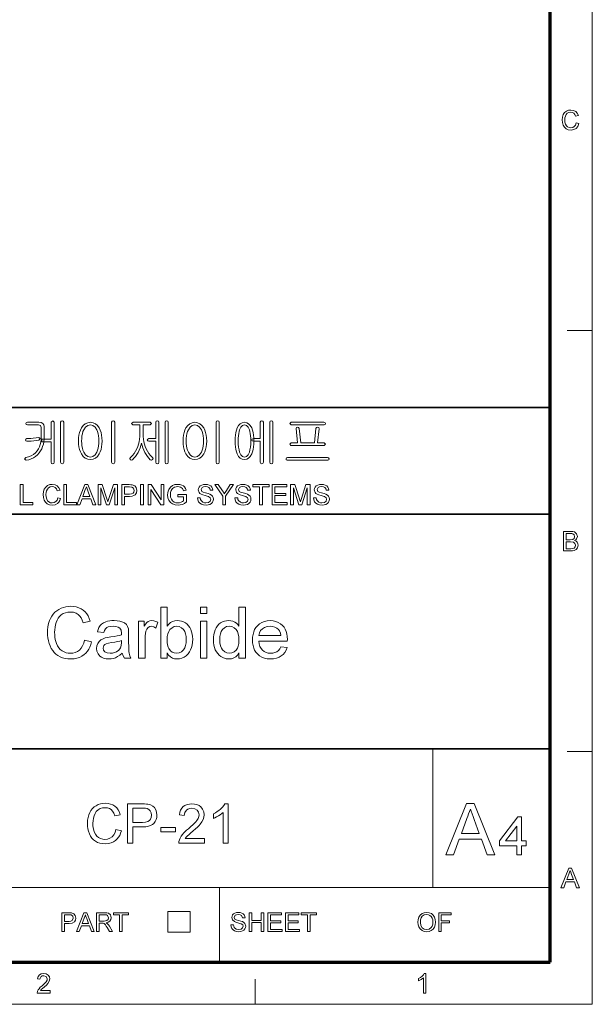
# Model space of a CAD drawing. Extents: x 8 to 292, y 8 to 202.
# Drawn here: x 241 to 292, y 8 to 95 of the extents above; entities that cross this region are included whole.
import ezdxf

# ---------------------------------------------------------------- set-up
doc = ezdxf.new("R2010")
doc.units = 0

msp = doc.modelspace()

# ---------------------------------------------------------------- linework, layer by layer
at = {"color": 11, "lineweight": 13}
for p, q in [((291.788, 7.5), (291.788, 202.012)), ((7.5, 7.5), (291.788, 7.5))]:
    msp.add_line(p, q, dxfattribs=at)
at = {"color": 150, "lineweight": 70}
for p, q in [((288.047, 11.241), (288.047, 198.272)), ((11.241, 11.241), (288.047, 11.241))]:
    msp.add_line(p, q, dxfattribs=at)
at = {"color": 7, "lineweight": 13, "ltscale": 0.05611}
for p, q in [((289.543, 67.35), (291.788, 67.35)), ((289.543, 29.944), (291.788, 29.944))]:
    msp.add_line(p, q, dxfattribs=at)
at = {"color": 7, "lineweight": 35}
for p, q in [((117.474, 60.517), (288.047, 60.517)), ((202.761, 51.041), (288.047, 51.041)), ((117.474, 30.193), (288.047, 30.193))]:
    msp.add_line(p, q, dxfattribs=at)
at = {"color": 7, "lineweight": 13, "ltscale": 0.307978}
msp.add_line((277.623, 17.874), (277.623, 30.193), dxfattribs=at)
at = {"color": 7, "lineweight": 13}
msp.add_line((202.761, 17.874), (288.047, 17.874), dxfattribs=at)
at = {"color": 7, "lineweight": 13, "ltscale": 0.165834}
msp.add_line((258.671, 11.241), (258.671, 17.874), dxfattribs=at)
at = {"color": 7, "lineweight": 13, "ltscale": 0.045576}
for p, q in [((254.104, 13.921), (254.104, 15.744)), ((256.091, 13.921), (256.091, 15.744))]:
    msp.add_line(p, q, dxfattribs=at)
at = {"color": 7, "lineweight": 13, "ltscale": 0.049662}
for p, q in [((254.104, 15.744), (256.091, 15.744)), ((254.104, 13.921), (256.091, 13.921))]:
    msp.add_line(p, q, dxfattribs=at)
at = {"color": 7, "lineweight": 13, "ltscale": 0.056109}
msp.add_line((261.862, 7.5), (261.862, 9.744), dxfattribs=at)
at = {"color": 7, "lineweight": 13}
for points in [[(290.356, 85.795), (290.596, 85.737), (290.498, 85.491), (290.344, 85.31), (290.141, 85.2), (289.898, 85.163), (289.651, 85.191), (289.454, 85.276), (289.304, 85.415), (289.194, 85.605), (289.127, 85.827), (289.105, 86.066), (289.13, 86.318), (289.204, 86.535), (289.325, 86.711), (289.487, 86.839), (289.68, 86.917), (289.891, 86.943), (290.121, 86.91), (290.311, 86.812), (290.455, 86.654), (290.548, 86.443), (290.308, 86.39), (290.239, 86.553), (290.146, 86.665), (290.026, 86.729), (289.879, 86.751), (289.709, 86.727), (289.57, 86.655), (289.465, 86.543), (289.396, 86.399), (289.358, 86.236), (289.345, 86.067), (289.361, 85.861), (289.406, 85.683), (289.484, 85.539), (289.596, 85.437), (289.73, 85.376), (289.875, 85.356), (290.044, 85.383), (290.184, 85.466), (290.29, 85.604)], [(242.65, 59.199), (241.629, 59.199), (241.522, 59.167), (241.49, 59.084), (241.522, 59.002), (241.632, 58.966), (242.598, 58.966), (242.787, 58.91), (242.843, 58.749), (242.843, 57.924), (242.833, 57.68), (242.803, 57.449), (242.753, 57.233), (242.683, 57.032), (242.593, 56.844), (242.483, 56.671), (242.327, 56.482), (242.149, 56.328), (241.949, 56.208), (241.728, 56.123), (241.485, 56.072), (241.35, 55.937), (241.504, 55.839), (241.741, 55.882), (241.96, 55.952), (242.164, 56.047), (242.35, 56.168), (242.52, 56.315), (242.674, 56.487), (242.793, 56.658), (242.894, 56.843), (242.976, 57.042), (243.04, 57.255), (243.086, 57.481), (243.114, 57.722), (243.123, 57.976), (243.123, 58.818), (243.089, 58.969), (242.988, 59.093), (242.836, 59.173)], [(243.73, 59.214), (243.73, 57.706), (242.89, 57.706), (242.89, 57.472), (243.73, 57.472), (243.73, 55.648), (243.773, 55.544), (243.867, 55.512), (243.962, 55.544), (244.01, 55.649), (244.01, 59.216), (243.867, 59.339)], [(244.85, 55.654), (244.85, 59.216), (244.801, 59.307), (244.71, 59.339), (244.613, 59.307), (244.57, 59.211), (244.57, 55.654), (244.613, 55.549), (244.71, 55.512), (244.801, 55.549)], [(247.213, 59.199), (246.974, 59.168), (246.761, 59.073), (246.576, 58.916), (246.418, 58.697), (246.324, 58.503), (246.25, 58.29), (246.198, 58.058), (246.167, 57.807), (246.156, 57.538), (246.167, 57.272), (246.198, 57.024), (246.25, 56.795), (246.324, 56.585), (246.418, 56.392), (246.576, 56.171), (246.761, 56.012), (246.974, 55.917), (247.213, 55.886), (247.448, 55.917), (247.656, 56.012), (247.839, 56.171), (247.994, 56.392), (248.089, 56.585), (248.162, 56.795), (248.214, 57.024), (248.246, 57.272), (248.256, 57.538), (248.246, 57.807), (248.214, 58.058), (248.162, 58.29), (248.089, 58.503), (247.994, 58.697), (247.839, 58.916), (247.656, 59.073), (247.448, 59.168)], [(247.211, 58.966), (247.436, 58.918), (247.628, 58.775), (247.785, 58.537), (247.854, 58.371), (247.907, 58.189), (247.946, 57.99), (247.969, 57.773), (247.976, 57.54), (247.969, 57.311), (247.946, 57.098), (247.907, 56.901), (247.854, 56.719), (247.785, 56.552), (247.628, 56.311), (247.436, 56.167), (247.211, 56.119), (246.98, 56.167), (246.785, 56.311), (246.627, 56.552), (246.559, 56.719), (246.505, 56.901), (246.467, 57.098), (246.444, 57.311), (246.436, 57.54), (246.444, 57.773), (246.467, 57.99), (246.505, 58.189), (246.559, 58.371), (246.627, 58.537), (246.785, 58.775), (246.98, 58.918)], [(249.376, 55.654), (249.376, 59.216), (249.33, 59.311), (249.236, 59.339), (249.139, 59.311), (249.096, 59.216), (249.096, 55.654), (249.139, 55.549), (249.236, 55.512), (249.33, 55.549)], [(252.526, 59.199), (251.001, 59.199), (250.873, 59.084), (250.996, 58.966), (251.616, 58.966), (251.616, 58.164), (251.609, 57.926), (251.585, 57.695), (251.547, 57.472), (251.492, 57.256), (251.423, 57.048), (251.338, 56.847), (251.223, 56.624), (251.094, 56.423), (250.95, 56.242), (250.791, 56.081), (250.727, 55.976), (250.759, 55.885), (250.841, 55.844), (250.946, 55.881), (251.083, 56.011), (251.212, 56.16), (251.334, 56.327), (251.447, 56.514), (251.553, 56.718), (251.64, 56.923), (251.709, 57.13), (251.758, 57.339), (251.804, 57.133), (251.87, 56.927), (251.955, 56.721), (252.06, 56.514), (252.169, 56.331), (252.284, 56.164), (252.406, 56.014), (252.534, 55.881), (252.635, 55.848), (252.73, 55.894), (252.776, 55.98), (252.73, 56.081), (252.565, 56.245), (252.417, 56.428), (252.285, 56.63), (252.17, 56.851), (252.086, 57.052), (252.018, 57.261), (251.965, 57.477), (251.927, 57.7), (251.904, 57.93), (251.896, 58.168), (251.896, 58.966), (252.526, 58.966), (252.635, 59.084)], [(253.016, 59.211), (253.016, 57.752), (252.404, 57.752), (252.305, 57.717), (252.27, 57.636), (252.305, 57.559), (252.409, 57.519), (253.016, 57.519), (253.016, 55.654), (253.059, 55.549), (253.156, 55.512), (253.25, 55.549), (253.296, 55.654), (253.296, 59.22), (253.25, 59.311), (253.156, 59.339), (253.059, 59.307)], [(254.136, 55.654), (254.136, 59.216), (254.088, 59.307), (253.996, 59.339), (253.9, 59.307), (253.856, 59.211), (253.856, 55.654), (253.9, 55.549), (253.996, 55.512), (254.088, 55.549)], [(256.499, 59.199), (256.26, 59.168), (256.048, 59.073), (255.863, 58.916), (255.705, 58.697), (255.61, 58.503), (255.537, 58.29), (255.485, 58.058), (255.453, 57.807), (255.443, 57.538), (255.453, 57.272), (255.485, 57.024), (255.537, 56.795), (255.61, 56.585), (255.705, 56.392), (255.863, 56.171), (256.048, 56.012), (256.26, 55.917), (256.499, 55.886), (256.735, 55.917), (256.943, 56.012), (257.125, 56.171), (257.281, 56.392), (257.375, 56.585), (257.449, 56.795), (257.501, 57.024), (257.532, 57.272), (257.543, 57.538), (257.532, 57.807), (257.501, 58.058), (257.449, 58.29), (257.375, 58.503), (257.281, 58.697), (257.125, 58.916), (256.943, 59.073), (256.735, 59.168)], [(256.497, 58.966), (256.723, 58.918), (256.915, 58.775), (257.072, 58.537), (257.141, 58.371), (257.194, 58.189), (257.232, 57.99), (257.255, 57.773), (257.263, 57.54), (257.255, 57.311), (257.232, 57.098), (257.194, 56.901), (257.141, 56.719), (257.072, 56.552), (256.915, 56.311), (256.723, 56.167), (256.497, 56.119), (256.267, 56.167), (256.072, 56.311), (255.914, 56.552), (255.845, 56.719), (255.792, 56.901), (255.753, 57.098), (255.731, 57.311), (255.723, 57.54), (255.731, 57.773), (255.753, 57.99), (255.792, 58.189), (255.845, 58.371), (255.914, 58.537), (256.072, 58.775), (256.267, 58.918)], [(258.663, 55.654), (258.663, 59.216), (258.616, 59.311), (258.523, 59.339), (258.425, 59.311), (258.383, 59.216), (258.383, 55.654), (258.425, 55.549), (258.523, 55.512), (258.616, 55.549)], [(260.901, 59.199), (260.703, 59.168), (260.53, 59.073), (260.382, 58.916), (260.258, 58.697), (260.188, 58.507), (260.133, 58.296), (260.094, 58.064), (260.071, 57.812), (260.063, 57.538), (260.071, 57.268), (260.094, 57.018), (260.133, 56.789), (260.188, 56.58), (260.258, 56.392), (260.382, 56.171), (260.53, 56.012), (260.703, 55.917), (260.901, 55.886), (261.098, 55.917), (261.27, 56.012), (261.419, 56.171), (261.542, 56.392), (261.615, 56.58), (261.671, 56.789), (261.711, 57.018), (261.735, 57.268), (261.743, 57.538), (261.735, 57.812), (261.711, 58.064), (261.671, 58.296), (261.615, 58.507), (261.542, 58.697), (261.419, 58.916), (261.27, 59.073), (261.098, 59.168)], [(260.901, 58.966), (261.075, 58.918), (261.219, 58.775), (261.332, 58.537), (261.379, 58.377), (261.416, 58.198), (261.442, 57.998), (261.458, 57.779), (261.463, 57.54), (261.455, 57.25), (261.43, 56.989), (261.389, 56.756), (261.332, 56.552), (261.219, 56.311), (261.075, 56.167), (260.901, 56.119), (260.725, 56.167), (260.581, 56.311), (260.469, 56.552), (260.414, 56.756), (260.374, 56.989), (260.351, 57.25), (260.343, 57.54), (260.348, 57.778), (260.363, 57.996), (260.388, 58.196), (260.424, 58.376), (260.469, 58.537), (260.581, 58.775), (260.725, 58.918)], [(262.303, 59.211), (262.303, 57.752), (261.691, 57.752), (261.592, 57.717), (261.556, 57.636), (261.592, 57.559), (261.695, 57.519), (262.303, 57.519), (262.303, 55.654), (262.345, 55.549), (262.443, 55.512), (262.536, 55.549), (262.583, 55.654), (262.583, 59.22), (262.536, 59.311), (262.443, 59.339), (262.345, 59.307)], [(263.423, 55.654), (263.423, 59.216), (263.375, 59.307), (263.283, 59.339), (263.187, 59.307), (263.143, 59.211), (263.143, 55.654), (263.187, 55.549), (263.283, 55.512), (263.375, 55.549)], [(267.958, 59.199), (265.039, 59.199), (264.916, 59.082), (265.039, 58.966), (267.976, 58.966), (268.063, 59.006), (268.09, 59.082), (268.057, 59.163)], [(267.969, 57.379), (267.39, 57.379), (267.53, 58.635), (267.491, 58.746), (267.399, 58.779), (267.298, 58.732), (267.25, 58.637), (267.11, 57.379), (265.896, 57.379), (265.756, 58.637), (265.699, 58.732), (265.599, 58.779), (265.51, 58.747), (265.476, 58.64), (265.616, 57.379), (265.037, 57.379), (264.916, 57.264), (265.021, 57.146), (267.98, 57.146), (268.09, 57.264)], [(242.623, 57.846), (242.388, 57.816), (242.14, 57.788), (241.93, 57.768), (241.745, 57.756), (241.584, 57.752), (241.475, 57.717), (241.443, 57.636), (241.475, 57.559), (241.584, 57.519), (241.768, 57.523), (241.967, 57.535), (242.182, 57.555), (242.429, 57.582), (242.65, 57.612), (242.76, 57.757)], [(268.274, 56.072), (264.727, 56.072), (264.626, 56.04), (264.59, 55.958), (264.612, 55.875), (264.69, 55.839), (268.311, 55.839), (268.389, 55.875), (268.416, 55.958), (268.375, 56.04)], [(240.994, 51.866), (240.994, 53.666), (241.244, 53.666), (241.244, 52.066), (242.119, 52.066), (242.119, 51.866)], [(244.319, 52.497), (244.569, 52.437), (244.507, 52.259), (244.42, 52.111), (244.307, 51.993), (244.096, 51.879), (243.843, 51.841), (243.586, 51.87), (243.382, 51.958), (243.226, 52.102), (243.112, 52.299), (243.042, 52.531), (243.019, 52.779), (243.045, 53.041), (243.122, 53.266), (243.247, 53.449), (243.416, 53.583), (243.617, 53.664), (243.836, 53.691), (244.075, 53.656), (244.272, 53.554), (244.423, 53.39), (244.519, 53.171), (244.269, 53.116), (244.198, 53.285), (244.101, 53.401), (243.976, 53.468), (243.824, 53.491), (243.647, 53.466), (243.503, 53.391), (243.393, 53.275), (243.321, 53.125), (243.282, 52.955), (243.269, 52.78), (243.285, 52.566), (243.333, 52.38), (243.414, 52.231), (243.53, 52.125), (243.669, 52.062), (243.82, 52.041), (243.995, 52.069), (244.141, 52.156), (244.251, 52.298)], [(244.844, 51.866), (244.844, 53.666), (245.094, 53.666), (245.094, 52.066), (245.969, 52.066), (245.969, 51.866)], [(246.005, 51.866), (246.719, 53.666), (246.994, 53.666), (247.708, 51.866), (247.444, 51.866), (247.242, 52.416), (246.471, 52.416), (246.269, 51.866)], [(246.544, 52.616), (247.168, 52.616), (246.991, 53.101), (246.915, 53.305), (246.857, 53.466), (246.796, 53.3), (246.734, 53.132)], [(247.898, 51.866), (247.898, 53.666), (248.269, 53.666), (248.678, 52.399), (248.727, 52.244), (248.76, 52.133), (248.797, 52.254), (248.85, 52.421), (249.255, 53.666), (249.623, 53.666), (249.623, 51.866), (249.373, 51.866), (249.373, 53.391), (248.884, 51.866), (248.633, 51.866), (248.148, 53.391), (248.148, 51.866)], [(249.998, 51.866), (249.998, 53.666), (250.665, 53.666), (250.82, 53.661), (250.934, 53.649), (251.152, 53.566), (251.294, 53.395), (251.348, 53.154), (251.313, 52.945), (251.206, 52.772), (251.087, 52.685), (250.916, 52.633), (250.695, 52.616), (250.248, 52.616), (250.248, 51.866)], [(250.248, 52.816), (250.692, 52.816), (250.881, 52.837), (251.005, 52.902), (251.075, 53.007), (251.098, 53.147), (251.043, 53.342), (250.9, 53.449), (250.688, 53.466), (250.248, 53.466)], [(251.673, 51.866), (251.673, 53.666), (251.923, 53.666), (251.923, 51.866)], [(252.348, 51.866), (252.348, 53.666), (252.613, 53.666), (253.498, 52.306), (253.498, 53.666), (253.748, 53.666), (253.748, 51.866), (253.483, 51.866), (252.598, 53.225), (252.598, 51.866)], [(254.973, 52.591), (254.973, 52.791), (255.748, 52.791), (255.748, 52.122), (255.569, 51.999), (255.383, 51.911), (255.193, 51.858), (254.998, 51.841), (254.743, 51.869), (254.513, 51.953), (254.322, 52.091), (254.184, 52.28), (254.101, 52.506), (254.073, 52.757), (254.085, 52.927), (254.122, 53.09), (254.183, 53.245), (254.318, 53.442), (254.501, 53.581), (254.724, 53.663), (254.979, 53.691), (255.166, 53.675), (255.333, 53.628), (255.475, 53.554), (255.582, 53.455), (255.661, 53.326), (255.719, 53.164), (255.489, 53.106), (255.39, 53.32), (255.219, 53.444), (254.974, 53.491), (254.823, 53.478), (254.694, 53.441), (254.504, 53.309), (254.391, 53.13), (254.34, 52.955), (254.323, 52.766), (254.343, 52.544), (254.405, 52.361), (254.506, 52.219), (254.644, 52.119), (254.806, 52.06), (254.977, 52.041), (255.129, 52.056), (255.277, 52.103), (255.405, 52.168), (255.498, 52.237), (255.498, 52.591)], [(256.723, 52.491), (256.973, 52.491), (256.998, 52.357), (257.043, 52.25), (257.214, 52.099), (257.338, 52.055), (257.476, 52.041), (257.703, 52.084), (257.85, 52.205), (257.898, 52.361), (257.852, 52.502), (257.699, 52.605), (257.59, 52.641), (257.398, 52.694), (257.198, 52.752), (257.062, 52.807), (256.946, 52.882), (256.863, 52.973), (256.798, 53.196), (256.817, 53.328), (256.875, 53.45), (256.969, 53.554), (257.099, 53.629), (257.255, 53.675), (257.426, 53.691), (257.613, 53.675), (257.777, 53.628), (257.911, 53.55), (258.01, 53.442), (258.073, 53.312), (258.098, 53.166), (257.848, 53.166), (257.81, 53.307), (257.731, 53.408), (257.607, 53.47), (257.436, 53.491), (257.261, 53.471), (257.141, 53.411), (257.048, 53.218), (257.114, 53.057), (257.23, 52.993), (257.451, 52.928), (257.683, 52.866), (257.834, 52.813), (257.974, 52.731), (258.071, 52.631), (258.129, 52.512), (258.148, 52.376), (258.128, 52.238), (258.066, 52.107), (257.966, 51.995), (257.831, 51.911), (257.668, 51.858), (257.486, 51.841), (257.263, 51.86), (257.079, 51.916), (256.932, 52.012), (256.821, 52.145), (256.75, 52.308)], [(258.973, 51.866), (258.973, 52.628), (258.273, 53.666), (258.569, 53.666), (258.934, 53.124), (259.029, 52.983), (259.113, 52.859), (259.188, 52.978), (259.289, 53.135), (259.627, 53.666), (259.923, 53.666), (259.223, 52.628), (259.223, 51.866)], [(260.048, 52.491), (260.298, 52.491), (260.323, 52.357), (260.368, 52.25), (260.539, 52.099), (260.663, 52.055), (260.801, 52.041), (261.028, 52.084), (261.175, 52.205), (261.223, 52.361), (261.177, 52.502), (261.024, 52.605), (260.915, 52.641), (260.723, 52.694), (260.523, 52.752), (260.387, 52.807), (260.271, 52.882), (260.188, 52.973), (260.123, 53.196), (260.142, 53.328), (260.2, 53.45), (260.294, 53.554), (260.424, 53.629), (260.58, 53.675), (260.751, 53.691), (260.938, 53.675), (261.102, 53.628), (261.236, 53.55), (261.335, 53.442), (261.398, 53.312), (261.423, 53.166), (261.173, 53.166), (261.135, 53.307), (261.056, 53.408), (260.932, 53.47), (260.761, 53.491), (260.586, 53.471), (260.466, 53.411), (260.373, 53.218), (260.439, 53.057), (260.555, 52.993), (260.776, 52.928), (261.008, 52.866), (261.159, 52.813), (261.299, 52.731), (261.396, 52.631), (261.454, 52.512), (261.473, 52.376), (261.452, 52.238), (261.391, 52.107), (261.291, 51.995), (261.156, 51.911), (260.993, 51.858), (260.811, 51.841), (260.588, 51.86), (260.404, 51.916), (260.257, 52.012), (260.146, 52.145), (260.075, 52.308)], [(262.248, 51.866), (262.248, 53.466), (261.648, 53.466), (261.648, 53.666), (263.098, 53.666), (263.098, 53.466), (262.498, 53.466), (262.498, 51.866)], [(263.348, 51.866), (263.348, 53.666), (264.648, 53.666), (264.648, 53.466), (263.598, 53.466), (263.598, 52.891), (264.573, 52.891), (264.573, 52.691), (263.598, 52.691), (263.598, 52.066), (264.698, 52.066), (264.698, 51.866)], [(264.998, 51.866), (264.998, 53.666), (265.369, 53.666), (265.778, 52.399), (265.827, 52.244), (265.86, 52.133), (265.897, 52.254), (265.95, 52.421), (266.355, 53.666), (266.723, 53.666), (266.723, 51.866), (266.473, 51.866), (266.473, 53.391), (265.984, 51.866), (265.733, 51.866), (265.248, 53.391), (265.248, 51.866)], [(267.023, 52.491), (267.273, 52.491), (267.298, 52.357), (267.343, 52.25), (267.514, 52.099), (267.638, 52.055), (267.776, 52.041), (268.003, 52.084), (268.15, 52.205), (268.198, 52.361), (268.152, 52.502), (267.999, 52.605), (267.89, 52.641), (267.698, 52.694), (267.498, 52.752), (267.362, 52.807), (267.246, 52.882), (267.163, 52.973), (267.098, 53.196), (267.117, 53.328), (267.175, 53.45), (267.269, 53.554), (267.399, 53.629), (267.555, 53.675), (267.726, 53.691), (267.913, 53.675), (268.077, 53.628), (268.211, 53.55), (268.31, 53.442), (268.373, 53.312), (268.398, 53.166), (268.148, 53.166), (268.11, 53.307), (268.031, 53.408), (267.907, 53.47), (267.736, 53.491), (267.561, 53.471), (267.441, 53.411), (267.348, 53.218), (267.414, 53.057), (267.53, 52.993), (267.751, 52.928), (267.983, 52.866), (268.134, 52.813), (268.274, 52.731), (268.371, 52.631), (268.429, 52.512), (268.448, 52.376), (268.427, 52.238), (268.366, 52.107), (268.266, 51.995), (268.131, 51.911), (267.968, 51.858), (267.786, 51.841), (267.563, 51.86), (267.379, 51.916), (267.232, 52.012), (267.121, 52.145), (267.05, 52.308)], [(289.233, 47.781), (289.233, 49.513), (289.884, 49.513), (290.063, 49.5), (290.203, 49.46), (290.391, 49.297), (290.459, 49.066), (290.395, 48.855), (290.315, 48.765), (290.203, 48.695), (290.343, 48.633), (290.446, 48.539), (290.51, 48.419), (290.532, 48.279), (290.48, 48.055), (290.354, 47.895), (290.166, 47.81), (290.04, 47.788), (289.888, 47.781)], [(289.473, 48.767), (289.836, 48.767), (290.048, 48.789), (290.176, 48.88), (290.219, 49.04), (290.179, 49.2), (290.064, 49.295), (289.963, 49.314), (289.809, 49.32), (289.473, 49.32)], [(289.473, 47.973), (289.893, 47.973), (290.044, 47.982), (290.173, 48.029), (290.258, 48.127), (290.291, 48.274), (290.242, 48.444), (290.107, 48.545), (289.861, 48.575), (289.473, 48.575)], [(246.696, 39.837), (247.328, 39.686), (247.258, 39.45), (247.172, 39.234), (247.069, 39.038), (246.951, 38.86), (246.816, 38.702), (246.664, 38.564), (246.464, 38.425), (246.247, 38.316), (246.013, 38.239), (245.761, 38.193), (245.493, 38.177), (245.217, 38.189), (244.962, 38.225), (244.729, 38.284), (244.518, 38.368), (244.327, 38.475), (244.156, 38.605), (244.003, 38.756), (243.866, 38.928), (243.747, 39.122), (243.644, 39.337), (243.56, 39.566), (243.494, 39.802), (243.447, 40.044), (243.419, 40.293), (243.41, 40.549), (243.417, 40.78), (243.439, 41), (243.475, 41.211), (243.526, 41.411), (243.591, 41.601), (243.671, 41.782), (243.784, 41.982), (243.915, 42.162), (244.064, 42.322), (244.23, 42.461), (244.414, 42.581), (244.61, 42.679), (244.815, 42.755), (245.027, 42.81), (245.247, 42.843), (245.474, 42.854), (245.728, 42.84), (245.966, 42.798), (246.186, 42.73), (246.39, 42.633), (246.578, 42.509), (246.746, 42.36), (246.892, 42.189), (247.017, 41.995), (247.12, 41.779), (247.201, 41.54), (246.569, 41.401), (246.488, 41.632), (246.39, 41.829), (246.275, 41.992), (246.144, 42.122), (245.942, 42.248), (245.709, 42.323), (245.444, 42.348), (245.211, 42.332), (244.998, 42.285), (244.805, 42.207), (244.632, 42.097), (244.481, 41.961), (244.355, 41.803), (244.252, 41.624), (244.174, 41.424), (244.116, 41.211), (244.075, 40.995), (244.05, 40.775), (244.042, 40.553), (244.048, 40.327), (244.067, 40.113), (244.099, 39.911), (244.144, 39.72), (244.202, 39.542), (244.293, 39.34), (244.407, 39.165), (244.543, 39.017), (244.701, 38.897), (244.873, 38.803), (245.053, 38.736), (245.24, 38.696), (245.434, 38.683), (245.664, 38.701), (245.876, 38.755), (246.07, 38.846), (246.245, 38.974), (246.398, 39.137), (246.524, 39.335), (246.624, 39.568)], [(254.026, 38.24), (253.458, 38.24), (253.458, 42.79), (254.026, 42.79), (254.026, 41.101), (254.174, 41.277), (254.337, 41.414), (254.516, 41.512), (254.71, 41.57), (254.92, 41.59), (255.117, 41.576), (255.307, 41.536), (255.49, 41.468), (255.658, 41.376), (255.805, 41.263), (255.932, 41.127), (256.039, 40.971), (256.129, 40.794), (256.203, 40.597), (256.258, 40.385), (256.29, 40.164), (256.301, 39.933), (256.29, 39.664), (256.256, 39.416), (256.199, 39.189), (256.12, 38.983), (256.018, 38.799), (255.894, 38.635), (255.725, 38.47), (255.542, 38.342), (255.346, 38.251), (255.138, 38.196), (254.916, 38.177), (254.699, 38.199), (254.502, 38.263), (254.324, 38.37), (254.165, 38.52), (254.026, 38.713)], [(256.996, 42.222), (256.996, 42.79), (257.565, 42.79), (257.565, 42.222)], [(260.409, 38.24), (260.409, 38.717), (260.275, 38.523), (260.119, 38.372), (259.94, 38.264), (259.737, 38.199), (259.512, 38.177), (259.264, 38.201), (259.029, 38.273), (258.808, 38.392), (258.657, 38.511), (258.523, 38.65), (258.408, 38.811), (258.311, 38.993), (258.233, 39.193), (258.178, 39.408), (258.145, 39.637), (258.134, 39.881), (258.144, 40.119), (258.175, 40.347), (258.225, 40.563), (258.296, 40.767), (258.388, 40.955), (258.499, 41.119), (258.631, 41.26), (258.784, 41.377), (258.951, 41.47), (259.128, 41.537), (259.314, 41.576), (259.51, 41.59), (259.699, 41.574), (259.874, 41.528), (260.035, 41.452), (260.179, 41.351), (260.303, 41.232), (260.409, 41.094), (260.409, 42.79), (260.978, 42.79), (260.978, 38.24)], [(250.045, 38.683), (249.836, 38.516), (249.637, 38.385), (249.448, 38.291), (249.259, 38.228), (249.061, 38.19), (248.854, 38.177), (248.608, 38.194), (248.392, 38.243), (248.207, 38.325), (248.051, 38.44), (247.895, 38.632), (247.801, 38.856), (247.77, 39.113), (247.797, 39.343), (247.876, 39.552), (247.999, 39.731), (248.154, 39.87), (248.337, 39.976), (248.541, 40.052), (248.74, 40.094), (249.019, 40.135), (249.323, 40.177), (249.585, 40.223), (249.803, 40.272), (249.979, 40.326), (249.982, 40.461), (249.944, 40.731), (249.831, 40.908), (249.672, 41.006), (249.47, 41.065), (249.224, 41.084), (248.994, 41.07), (248.809, 41.028), (248.667, 40.959), (248.558, 40.854), (248.47, 40.706), (248.402, 40.515), (247.833, 40.579), (247.894, 40.797), (247.976, 40.985), (248.08, 41.143), (248.212, 41.275), (248.377, 41.385), (248.577, 41.474), (248.746, 41.524), (248.928, 41.561), (249.122, 41.582), (249.33, 41.59), (249.596, 41.579), (249.826, 41.545), (250.02, 41.489), (250.251, 41.376), (250.411, 41.237), (250.517, 41.065), (250.586, 40.853), (250.607, 40.657), (250.614, 40.355), (250.614, 39.649), (250.616, 39.312), (250.623, 39.038), (250.635, 38.828), (250.652, 38.681), (250.709, 38.456), (250.803, 38.24), (250.235, 38.24), (250.114, 38.446)], [(251.499, 38.24), (251.499, 41.527), (252.004, 41.527), (252.004, 41.087), (252.121, 41.269), (252.231, 41.404), (252.335, 41.492), (252.495, 41.565), (252.67, 41.59), (252.846, 41.572), (253.025, 41.52), (253.205, 41.434), (253.023, 40.925), (252.835, 41.044), (252.648, 41.084), (252.489, 41.056), (252.346, 40.972), (252.231, 40.838), (252.154, 40.661), (252.106, 40.452), (252.077, 40.231), (252.067, 39.997), (252.067, 38.24)], [(256.996, 38.24), (256.996, 41.527), (257.565, 41.527), (257.565, 38.24)], [(264.13, 39.252), (264.688, 39.188), (264.604, 38.961), (264.49, 38.761), (264.346, 38.588), (264.172, 38.442), (263.971, 38.326), (263.744, 38.243), (263.49, 38.194), (263.21, 38.177), (262.928, 38.195), (262.67, 38.248), (262.436, 38.336), (262.227, 38.46), (262.042, 38.619), (261.91, 38.776), (261.802, 38.952), (261.718, 39.149), (261.658, 39.365), (261.622, 39.6), (261.61, 39.856), (261.622, 40.12), (261.658, 40.364), (261.719, 40.587), (261.804, 40.79), (261.913, 40.973), (262.046, 41.135), (262.231, 41.298), (262.437, 41.426), (262.663, 41.517), (262.911, 41.572), (263.179, 41.59), (263.438, 41.572), (263.678, 41.519), (263.898, 41.43), (264.098, 41.307), (264.279, 41.147), (264.41, 40.99), (264.516, 40.813), (264.599, 40.615), (264.659, 40.398), (264.694, 40.16), (264.706, 39.903), (264.703, 39.757), (262.178, 39.757), (262.211, 39.512), (262.275, 39.298), (262.371, 39.113), (262.5, 38.96), (262.653, 38.839), (262.825, 38.752), (263.014, 38.7), (263.221, 38.683), (263.425, 38.698), (263.608, 38.743), (263.77, 38.819), (263.911, 38.927), (264.031, 39.071)], [(254.026, 39.907), (254.036, 39.645), (254.065, 39.422), (254.113, 39.238), (254.181, 39.093), (254.319, 38.913), (254.48, 38.785), (254.662, 38.708), (254.868, 38.683), (255.091, 38.716), (255.294, 38.817), (255.476, 38.985), (255.588, 39.155), (255.668, 39.361), (255.716, 39.605), (255.733, 39.886), (255.717, 40.173), (255.671, 40.419), (255.594, 40.626), (255.487, 40.792), (255.311, 40.954), (255.113, 41.052), (254.891, 41.084), (254.667, 41.051), (254.465, 40.95), (254.283, 40.782), (254.171, 40.614), (254.09, 40.412), (254.042, 40.177)], [(258.703, 39.882), (258.719, 39.6), (258.767, 39.355), (258.847, 39.149), (258.959, 38.981), (259.141, 38.815), (259.343, 38.716), (259.565, 38.683), (259.788, 38.714), (259.987, 38.809), (260.163, 38.968), (260.271, 39.129), (260.347, 39.328), (260.394, 39.564), (260.409, 39.838), (260.393, 40.139), (260.346, 40.396), (260.268, 40.611), (260.158, 40.783), (259.978, 40.95), (259.772, 41.051), (259.541, 41.084), (259.315, 41.052), (259.116, 40.956), (258.943, 40.795), (258.838, 40.629), (258.763, 40.422), (258.718, 40.173)], [(262.178, 40.263), (264.137, 40.263), (264.095, 40.483), (264.02, 40.664), (263.912, 40.804), (263.76, 40.926), (263.586, 41.014), (263.392, 41.067), (263.176, 41.084), (262.918, 41.059), (262.688, 40.985), (262.487, 40.861), (262.329, 40.695), (262.226, 40.495)], [(249.982, 39.82), (249.816, 39.768), (249.614, 39.719), (249.375, 39.675), (249.099, 39.635), (248.814, 39.588), (248.627, 39.536), (248.505, 39.469), (248.414, 39.376), (248.339, 39.142), (248.38, 38.962), (248.502, 38.814), (248.704, 38.716), (248.981, 38.683), (249.181, 38.698), (249.366, 38.743), (249.536, 38.818), (249.746, 38.971), (249.892, 39.164), (249.957, 39.365), (249.979, 39.644)], [(249.481, 23.035), (249.967, 22.918), (249.901, 22.703), (249.817, 22.509), (249.715, 22.336), (249.595, 22.185), (249.457, 22.055), (249.262, 21.925), (249.047, 21.832), (248.812, 21.776), (248.556, 21.758), (248.293, 21.772), (248.056, 21.815), (247.845, 21.887), (247.659, 21.987), (247.497, 22.114), (247.355, 22.267), (247.234, 22.446), (247.134, 22.65), (247.055, 22.871), (246.998, 23.1), (246.965, 23.337), (246.953, 23.582), (246.966, 23.845), (247.004, 24.091), (247.066, 24.32), (247.154, 24.531), (247.265, 24.721), (247.398, 24.886), (247.551, 25.028), (247.726, 25.145), (247.916, 25.237), (248.115, 25.303), (248.324, 25.342), (248.542, 25.355), (248.784, 25.339), (249.006, 25.289), (249.208, 25.206), (249.39, 25.09), (249.55, 24.944), (249.683, 24.771), (249.789, 24.571), (249.87, 24.345), (249.384, 24.238), (249.298, 24.469), (249.189, 24.653), (249.057, 24.792), (248.902, 24.889), (248.722, 24.947), (248.518, 24.966), (248.283, 24.945), (248.074, 24.88), (247.894, 24.773), (247.743, 24.63), (247.626, 24.457), (247.541, 24.255), (247.485, 24.036), (247.451, 23.813), (247.439, 23.585), (247.447, 23.37), (247.47, 23.168), (247.509, 22.981), (247.563, 22.808), (247.66, 22.605), (247.788, 22.439), (247.946, 22.311), (248.125, 22.22), (248.313, 22.165), (248.51, 22.147), (248.744, 22.172), (248.952, 22.246), (249.135, 22.37), (249.287, 22.544), (249.403, 22.765)], [(250.502, 21.806), (250.502, 25.306), (251.799, 25.306), (252.01, 25.303), (252.184, 25.292), (252.323, 25.274), (252.555, 25.212), (252.747, 25.113), (252.901, 24.971), (253.023, 24.781), (253.101, 24.557), (253.127, 24.311), (253.11, 24.1), (253.058, 23.906), (252.972, 23.729), (252.852, 23.569), (252.724, 23.459), (252.56, 23.374), (252.362, 23.313), (252.127, 23.277), (251.858, 23.265), (250.988, 23.265), (250.988, 21.806)], [(250.988, 23.654), (251.852, 23.654), (252.11, 23.672), (252.313, 23.729), (252.461, 23.823), (252.561, 23.951), (252.621, 24.109), (252.641, 24.298), (252.614, 24.504), (252.535, 24.678), (252.412, 24.809), (252.256, 24.886), (252.097, 24.91), (251.843, 24.918), (250.988, 24.918)], [(257.356, 22.244), (257.356, 21.806), (255.071, 21.806), (255.081, 21.962), (255.119, 22.113), (255.186, 22.273), (255.276, 22.43), (255.387, 22.583), (255.491, 22.701), (255.616, 22.827), (255.763, 22.959), (255.933, 23.099), (256.142, 23.282), (256.321, 23.447), (256.471, 23.594), (256.591, 23.724), (256.681, 23.837), (256.786, 24.009), (256.849, 24.177), (256.87, 24.341), (256.825, 24.565), (256.692, 24.751), (256.486, 24.876), (256.227, 24.918), (256.038, 24.899), (255.876, 24.843), (255.742, 24.75), (255.605, 24.55), (255.558, 24.286), (255.12, 24.334), (255.158, 24.557), (255.226, 24.752), (255.325, 24.919), (255.455, 25.058), (255.613, 25.167), (255.796, 25.244), (256.003, 25.291), (256.236, 25.306), (256.47, 25.289), (256.679, 25.237), (256.862, 25.15), (257.019, 25.028), (257.179, 24.828), (257.276, 24.599), (257.308, 24.34), (257.288, 24.132), (257.229, 23.929), (257.125, 23.722), (256.97, 23.504), (256.862, 23.383), (256.722, 23.241), (256.549, 23.08), (256.343, 22.899), (256.117, 22.711), (255.95, 22.568), (255.84, 22.471), (255.731, 22.358), (255.642, 22.244)], [(259.446, 21.806), (259.009, 21.806), (259.009, 24.534), (258.893, 24.436), (258.755, 24.337), (258.595, 24.239), (258.429, 24.149), (258.276, 24.075), (258.134, 24.018), (258.134, 24.431), (258.312, 24.52), (258.478, 24.618), (258.633, 24.725), (258.776, 24.84), (258.941, 24.999), (259.071, 25.154), (259.165, 25.306), (259.446, 25.306)], [(278.795, 20.779), (280.607, 25.348), (281.307, 25.348), (283.12, 20.779), (282.449, 20.779), (281.937, 22.175), (279.978, 22.175), (279.466, 20.779)], [(280.165, 22.682), (281.749, 22.682), (281.297, 23.915), (281.197, 24.188), (281.106, 24.434), (281.027, 24.651), (280.957, 24.84), (280.881, 24.631), (280.803, 24.421), (280.725, 24.208), (280.647, 23.994)], [(285.071, 20.779), (285.071, 21.588), (283.548, 21.588), (283.548, 22.016), (285.166, 24.158), (285.499, 24.158), (285.499, 22.016), (285.928, 22.016), (285.928, 21.588), (285.499, 21.588), (285.499, 20.779)], [(253.467, 22.827), (253.467, 23.216), (254.78, 23.216), (254.78, 22.827)], [(285.071, 22.016), (285.071, 23.338), (284.072, 22.016)], [(289.002, 17.856), (289.689, 19.588), (289.955, 19.588), (290.642, 17.856), (290.387, 17.856), (290.193, 18.385), (289.451, 18.385), (289.257, 17.856)], [(289.522, 18.578), (290.122, 18.578), (289.951, 19.045), (289.878, 19.241), (289.822, 19.395), (289.764, 19.237), (289.704, 19.075)], [(244.675, 13.973), (244.675, 15.64), (245.293, 15.64), (245.542, 15.625), (245.744, 15.548), (245.875, 15.39), (245.925, 15.166), (245.892, 14.973), (245.794, 14.812), (245.61, 14.704), (245.32, 14.668), (244.906, 14.668), (244.906, 13.973)], [(244.906, 14.853), (245.318, 14.853), (245.492, 14.873), (245.608, 14.934), (245.693, 15.16), (245.643, 15.341), (245.51, 15.44), (245.314, 15.455), (244.906, 15.455)], [(245.981, 13.973), (246.642, 15.64), (246.898, 15.64), (247.559, 13.973), (247.314, 13.973), (247.127, 14.483), (246.413, 14.483), (246.226, 13.973)], [(246.481, 14.668), (247.059, 14.668), (246.894, 15.117), (246.824, 15.307), (246.77, 15.455), (246.714, 15.302), (246.657, 15.146)], [(247.758, 13.973), (247.758, 15.64), (248.486, 15.64), (248.674, 15.629), (248.81, 15.596), (248.988, 15.438), (249.038, 15.319), (249.054, 15.188), (249.027, 15.026), (248.944, 14.891), (248.804, 14.792), (248.605, 14.737), (248.733, 14.654), (248.824, 14.554), (248.909, 14.43), (249.186, 13.973), (248.919, 13.973), (248.708, 14.323), (248.624, 14.456), (248.556, 14.554), (248.448, 14.664), (248.352, 14.706), (248.234, 14.714), (247.989, 14.714), (247.989, 13.973)], [(247.989, 14.899), (248.443, 14.899), (248.665, 14.931), (248.783, 15.032), (248.823, 15.182), (248.744, 15.378), (248.642, 15.436), (248.495, 15.455), (247.989, 15.455)], [(249.811, 13.973), (249.811, 15.455), (249.255, 15.455), (249.255, 15.64), (250.598, 15.64), (250.598, 15.455), (250.043, 15.455), (250.043, 13.973)], [(259.694, 14.552), (259.926, 14.552), (259.991, 14.33), (260.15, 14.189), (260.392, 14.135), (260.602, 14.176), (260.738, 14.288), (260.783, 14.432), (260.74, 14.563), (260.598, 14.658), (260.497, 14.692), (260.32, 14.74), (260.134, 14.794), (260.009, 14.845), (259.824, 14.999), (259.764, 15.206), (259.835, 15.441), (259.922, 15.537), (260.043, 15.607), (260.187, 15.649), (260.346, 15.663), (260.519, 15.649), (260.67, 15.605), (260.795, 15.533), (260.886, 15.434), (260.945, 15.313), (260.968, 15.177), (260.736, 15.177), (260.628, 15.402), (260.514, 15.459), (260.355, 15.478), (260.193, 15.46), (260.081, 15.404), (259.995, 15.226), (260.056, 15.077), (260.164, 15.018), (260.368, 14.957), (260.583, 14.9), (260.723, 14.85), (260.853, 14.775), (260.943, 14.682), (261.014, 14.446), (260.995, 14.318), (260.938, 14.197), (260.846, 14.093), (260.721, 14.015), (260.57, 13.966), (260.401, 13.95), (260.195, 13.968), (260.024, 14.02), (259.888, 14.109), (259.786, 14.232), (259.72, 14.383)], [(261.315, 13.973), (261.315, 15.64), (261.547, 15.64), (261.547, 14.946), (262.38, 14.946), (262.38, 15.64), (262.612, 15.64), (262.612, 13.973), (262.38, 13.973), (262.38, 14.76), (261.547, 14.76), (261.547, 13.973)], [(262.982, 13.973), (262.982, 15.64), (264.186, 15.64), (264.186, 15.455), (263.214, 15.455), (263.214, 14.922), (264.117, 14.922), (264.117, 14.737), (263.214, 14.737), (263.214, 14.158), (264.232, 14.158), (264.232, 13.973)], [(264.533, 13.973), (264.533, 15.64), (265.737, 15.64), (265.737, 15.455), (264.765, 15.455), (264.765, 14.922), (265.668, 14.922), (265.668, 14.737), (264.765, 14.737), (264.765, 14.158), (265.784, 14.158), (265.784, 13.973)], [(266.501, 13.973), (266.501, 15.455), (265.946, 15.455), (265.946, 15.64), (267.289, 15.64), (267.289, 15.455), (266.733, 15.455), (266.733, 13.973)], [(276.294, 14.785), (276.318, 15.04), (276.392, 15.255), (276.514, 15.43), (276.675, 15.56), (276.864, 15.637), (277.082, 15.663), (277.299, 15.636), (277.493, 15.554), (277.654, 15.423), (277.772, 15.248), (277.844, 15.039), (277.868, 14.804), (277.843, 14.565), (277.767, 14.353), (277.645, 14.179), (277.481, 14.052), (277.288, 13.976), (277.081, 13.95), (276.861, 13.978), (276.665, 14.063), (276.505, 14.196), (276.388, 14.371), (276.317, 14.572)], [(276.525, 14.782), (276.565, 14.513), (276.683, 14.308), (276.862, 14.179), (277.08, 14.135), (277.301, 14.179), (277.48, 14.31), (277.567, 14.443), (277.619, 14.608), (277.637, 14.806), (277.62, 14.996), (277.57, 15.16), (277.487, 15.294), (277.373, 15.395), (277.236, 15.457), (277.083, 15.478), (276.871, 15.438), (276.69, 15.318), (276.599, 15.187), (276.544, 15.008)], [(278.146, 13.973), (278.146, 15.64), (279.257, 15.64), (279.257, 15.455), (278.378, 15.455), (278.378, 14.922), (279.118, 14.922), (279.118, 14.737), (278.378, 14.737), (278.378, 13.973)], [(243.629, 8.721), (243.629, 8.504), (242.499, 8.504), (242.522, 8.656), (242.576, 8.774), (242.655, 8.889), (242.768, 9.009), (242.925, 9.144), (243.089, 9.29), (243.213, 9.411), (243.295, 9.509), (243.365, 9.636), (243.389, 9.759), (243.3, 9.961), (243.07, 10.044), (242.935, 10.023), (242.83, 9.961), (242.739, 9.731), (242.523, 9.755), (242.575, 9.962), (242.689, 10.113), (242.857, 10.206), (243.075, 10.236), (243.294, 10.202), (243.463, 10.099), (243.57, 9.945), (243.605, 9.758), (243.567, 9.555), (243.438, 9.344), (243.316, 9.214), (243.128, 9.045), (242.971, 8.914), (242.879, 8.833), (242.781, 8.721)], [(277.006, 8.504), (276.79, 8.504), (276.79, 9.854), (276.7, 9.781), (276.585, 9.708), (276.464, 9.644), (276.357, 9.598), (276.357, 9.803), (276.527, 9.896), (276.674, 10.006), (276.791, 10.123), (276.867, 10.236), (277.006, 10.236)]]:
    msp.add_lwpolyline(points, close=True, dxfattribs=at)

doc.saveas('drawing.dxf')
